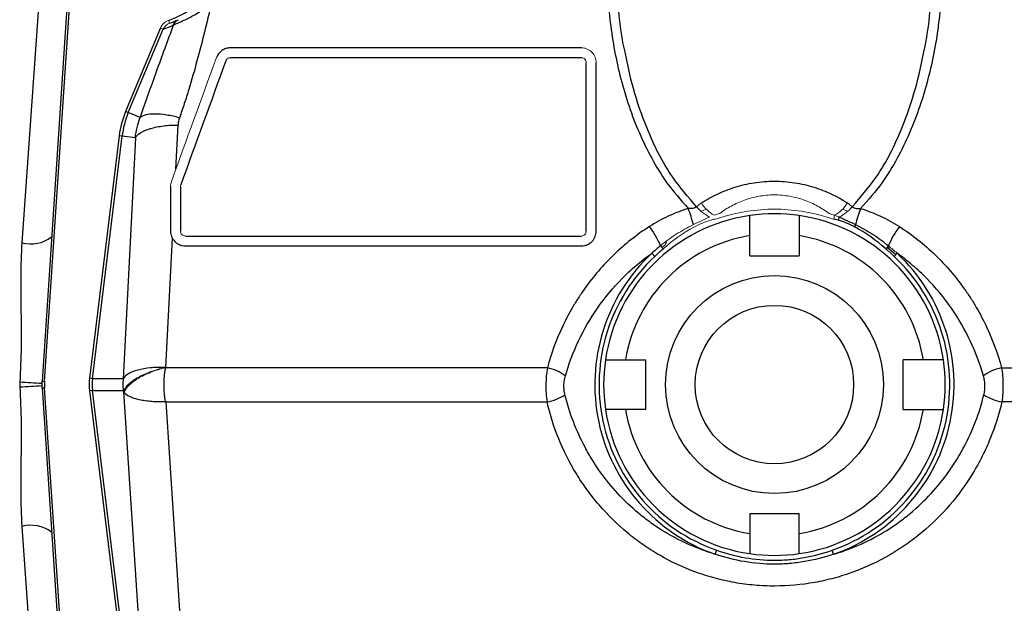
# Model space of a CAD drawing. Units: inches. Extents: x -26.9 to 33.6, y -14.1 to 24.7.
# Drawn here: x 26.6 to 30.5, y 4.9 to 7.2 of the extents above; entities that cross this region are included whole.
import ezdxf

# ---------------------------------------------------------------- set-up
doc = ezdxf.new("R2010")
doc.units = ezdxf.units.IN
doc.header["$MEASUREMENT"] = 0

msp = doc.modelspace()

# ---------------------------------------------------------------- linework, layer by layer
at = {"color": 7, "linetype": 'Continuous', "lineweight": 25}
for p, q in [((26.8385, 7.5613), (26.7207, 5.7844)), ((26.7311, 5.7837), (26.849, 7.5606)), ((26.7125, 7.359), (26.6408, 6.3351)), ((27.1923, 7.1893), (27.0531, 6.857)), ((27.0638, 6.8525), (27.203, 7.1848)), ((28.8655, 7.11), (27.4698, 7.11)), ((28.8655, 7.0706), (27.4698, 7.0706)), ((28.8851, 6.3817), (28.8851, 7.0509)), ((28.9245, 6.3817), (28.9245, 7.0509)), ((27.0638, 6.8525), (27.0531, 6.857)), ((27.111, 6.8328), (27.0638, 6.8525)), ((27.2529, 6.6276), (27.2618, 6.8032)), ((27.0275, 6.7605), (26.9097, 5.7963)), ((26.9212, 5.7949), (27.0391, 6.7591)), ((27.0391, 6.7591), (27.0275, 6.7605)), ((27.0918, 6.7526), (27.0391, 6.7591)), ((27.0918, 6.7526), (27.0434, 5.7949)), ((27.2316, 6.5587), (27.2316, 6.3817)), ((27.271, 6.5587), (27.271, 6.3817)), ((29.8906, 6.4376), (29.8872, 6.4244)), ((29.9557, 6.4072), (29.951, 6.3985)), ((27.213, 5.8392), (27.239, 6.353)), ((27.2907, 6.362), (28.8655, 6.362)), ((29.5347, 6.2832), (29.5347, 6.3637)), ((29.7316, 6.3637), (29.7316, 6.2832)), ((27.2907, 6.3226), (28.8655, 6.3226)), ((30.0812, 6.3169), (30.091, 6.3103)), ((30.091, 6.3103), (30.1164, 6.2886)), ((29.1455, 6.2934), (29.1571, 6.2809)), ((29.5347, 6.2832), (29.7316, 6.2832)), ((27.2149, 5.838), (27.2135, 5.838)), ((28.7302, 5.838), (27.2149, 5.838)), ((29.0409, 5.8698), (29.1214, 5.8698)), ((29.1214, 5.673), (29.1214, 5.8698)), ((30.2254, 5.8698), (30.145, 5.8698)), ((30.145, 5.673), (30.145, 5.8698)), ((30.5361, 5.838), (32.0515, 5.838)), ((26.9212, 5.7949), (26.9097, 5.7963)), ((27.0434, 5.7949), (26.9212, 5.7949)), ((26.7201, 5.7766), (26.7207, 5.7844)), ((26.7207, 5.7584), (26.7201, 5.7662)), ((26.7207, 5.7844), (26.7311, 5.7837)), ((26.7207, 5.7584), (26.7311, 5.7591)), ((26.7207, 5.7584), (26.8385, 3.9815)), ((26.849, 3.9822), (26.7311, 5.7591)), ((26.9212, 5.7479), (26.9097, 5.7465)), ((26.9097, 5.7465), (27.0275, 4.7823)), ((26.9212, 5.7479), (27.0434, 5.7479)), ((27.0391, 4.7838), (26.9212, 5.7479)), ((27.0434, 5.7479), (27.0435, 5.7479)), ((27.0447, 5.7426), (27.1069, 4.792)), ((27.2765, 4.7547), (27.2143, 5.703)), ((27.2143, 5.703), (28.7288, 5.703)), ((32.0521, 5.703), (30.5376, 5.703)), ((29.1214, 5.673), (29.0409, 5.673)), ((30.145, 5.673), (30.2254, 5.673)), ((29.5347, 5.2596), (29.5347, 5.1791)), ((29.5347, 5.2596), (29.7316, 5.2596)), ((29.7316, 5.1791), (29.7316, 5.2596)), ((26.6408, 5.2077), (26.7125, 4.1838)), ((29.3979, 5.0969), (29.4036, 5.113)), ((29.8684, 5.0969), (29.8628, 5.113))]:
    msp.add_line(p, q, dxfattribs=at)
at = {"color": 144, "linetype": 'Continuous', "lineweight": 18}
for p, q in [((27.228, 7.2078), (27.2242, 7.2189)), ((27.2291, 7.2072), (27.2296, 7.2083)), ((27.203, 7.1848), (27.1923, 7.1893)), ((29.8725, 6.4443), (29.8689, 6.429)), ((29.1798, 6.3229), (29.1902, 6.3111)), ((29.1954, 6.3237), (29.1851, 6.3169)), ((30.0866, 6.3229), (30.0761, 6.3111)), ((30.1209, 6.2934), (30.1092, 6.2809))]:
    msp.add_line(p, q, dxfattribs=at)
at = {"color": 144, "linetype": 'Continuous', "lineweight": 18, "flags": 128}
for points in [[(29.3415, 6.4603), (29.3494, 6.4635), (29.3622, 6.4687)], [(29.9041, 6.4687), (29.917, 6.4635), (29.9248, 6.4603)], [(29.1823, 6.32), (29.1831, 6.3217), (29.1844, 6.3248)]]:
    msp.add_lwpolyline(points, dxfattribs=at)
at = {"color": 7, "linetype": 'Continuous', "lineweight": 25, "flags": 128}
msp.add_lwpolyline([(30.091, 6.3103), (30.0867, 6.3156), (30.0841, 6.32)], dxfattribs=at)
at = {"color": 7, "linetype": 'Continuous', "lineweight": 25}
for radius in [0.4331, 0.315]:
    msp.add_circle((29.6332, 5.7714), radius, dxfattribs=at)
for centre, radius, start, end in [((27.1135, 7.5431), 0.3425, 288.8624, 25.6847), ((27.1135, 7.5431), 0.3543, 288.8624, 294.9586), ((27.0777, 7.558), 0.3937, 288.5582, 294.9586), ((27.3891, 6.7163), 0.3642, 157.2736, 173.0324), ((27.3891, 6.7163), 0.3526, 157.2736, 173.0324), ((28.6419, 6.2339), 0.6909, 14.5301, 20.1363), ((30.6245, 6.2339), 0.6909, 159.8637, 165.4699), ((29.6332, 5.7714), 0.6791, 98.3331, 171.6669), ((29.6332, 5.7714), 0.6791, 81.6669, 98.3331), ((29.6332, 5.7714), 0.6791, 8.3331, 81.6669), ((28.8859, 6.2064), 0.3161, 21.6156, 37.6762), ((30.3805, 6.2064), 0.3161, 142.3238, 158.3844), ((26.6763, 6.4673), 0.1368, 254.9882, 307.0346), ((29.6332, 5.7714), 0.6004, 99.4353, 170.5647), ((29.6332, 5.7714), 0.6004, 9.4353, 80.5647), ((29.6332, 5.7714), 0.7143, 133.0555, 250.7736), ((29.6332, 5.7714), 0.6973, 133.0555, 250.7736), ((29.6332, 5.7714), 0.6973, 289.2264, 46.9445), ((29.6332, 5.7714), 0.7143, 289.2264, 46.9445), ((28.703, 5.6832), 0.1572, 51.1246, 80.0421), ((29.6332, 5.7714), 0.6791, 171.6669, 188.3331), ((29.6332, 5.7714), 0.6791, 351.6669, 8.3331), ((30.5633, 5.6832), 0.1572, 99.9579, 128.8754), ((27.7232, 23.2801), 17.5322, 266.43243, 266.72009), ((27.7232, -11.7373), 17.5322, 93.27991, 93.56757), ((26.7987, 5.7714), 0.0787, 176.2054, 183.7946), ((26.9171, 5.7714), 0.1969, 176.2054, 183.7946), ((26.9171, 5.7714), 0.1864, 176.2054, 183.7946), ((28.7002, 5.8832), 0.1824, 279.0115, 303.2862), ((30.5661, 5.8832), 0.1824, 236.7138, 260.9885), ((29.6332, 5.7714), 0.6791, 188.3331, 261.6669), ((29.6332, 5.7714), 0.6004, 189.4353, 260.5647), ((29.6332, 5.7714), 0.6004, 279.4353, 350.5647), ((29.6332, 5.7714), 0.6791, 278.3331, 351.6669), ((26.6763, 5.0755), 0.1368, 52.9654, 105.0118), ((29.6332, 5.7714), 0.6791, 261.6669, 278.3331)]:
    msp.add_arc(centre, radius, start, end, dxfattribs=at)
at = {"color": 144, "linetype": 'Continuous', "lineweight": 18}
for centre, radius, start, end in [((29.4443, 6.5791), 0.1572, 219.7663, 244.1478), ((29.462, 6.5662), 0.1397, 211.406, 240.7706), ((29.6332, 5.7714), 0.6973, 72.2502, 107.7498), ((29.8043, 6.5662), 0.1397, 299.2294, 328.594), ((29.822, 6.5791), 0.1572, 295.8522, 320.2337), ((29.1631, 6.3532), 0.0437, 317.7388, 340.211)]:
    msp.add_arc(centre, radius, start, end, dxfattribs=at)
at = {"color": 7, "linetype": 'Continuous', "lineweight": 25}
for major_axis, ratio, start_param, end_param in [((-0.2119, 0), 0.984586, 6.163435, 6.402936), ((0.2003, 0), 0.982782, 3.021842, 3.261343)]:
    msp.add_ellipse((27.1201, 5.7714), major_axis=major_axis, ratio=ratio, start_param=start_param, end_param=end_param, dxfattribs=at)
for points, knots in [([(29.0033, 7.8468), (28.9919, 7.7801), (28.9687, 7.644), (28.962, 7.4305), (28.9756, 7.2094), (29.0173, 6.9859), (29.0776, 6.806), (29.1436, 6.6704), (29.2055, 6.5677), (29.2607, 6.5055), (29.2905, 6.4717)], [0, 0, 0, 0, 0.139772, 0.285161, 0.442075, 0.599387, 0.755864, 0.832614, 0.909317, 1, 1, 1, 1]), ([(30.2631, 7.8468), (30.2744, 7.7801), (30.2976, 7.644), (30.3044, 7.4305), (30.2908, 7.2094), (30.249, 6.9859), (30.1887, 6.806), (30.1227, 6.6704), (30.0608, 6.5677), (30.0057, 6.5055), (29.9758, 6.4717)], [0, 0, 0, 0, 0.139772, 0.285161, 0.442075, 0.599387, 0.755864, 0.832614, 0.909317, 1, 1, 1, 1]), ([(29.0377, 7.0995), (29.0368, 7.103), (29.023, 7.1622), (29.0125, 7.2799), (28.9998, 7.4011), (29.0042, 7.4653), (29.0047, 7.4724)], [0, 0, 0, 0, 0.028424, 0.485905, 0.943451, 1, 1, 1, 1]), ([(30.2289, 7.1002), (30.2296, 7.1035), (30.2434, 7.1624), (30.2538, 7.2799), (30.2666, 7.4011), (30.2621, 7.4653), (30.2617, 7.4724)], [0, 0, 0, 0, 0.026553, 0.484915, 0.943342, 1, 1, 1, 1]), ([(27.2438, 7.2011), (27.2449, 7.2016), (27.2462, 7.2023), (27.2491, 7.2036), (27.2508, 7.2044), (27.2566, 7.2069), (27.2613, 7.209), (27.2721, 7.2137), (27.2782, 7.2165), (27.2913, 7.2226), (27.2983, 7.226), (27.3129, 7.2334), (27.3204, 7.2374), (27.3354, 7.246), (27.3431, 7.2505), (27.3581, 7.2601), (27.3655, 7.265), (27.38, 7.2752), (27.3871, 7.2806), (27.394, 7.286)], [0, 0, 0, 0, 0.0625, 0.0625, 0.125, 0.125, 0.25, 0.25, 0.375, 0.375, 0.5, 0.5, 0.625, 0.625, 0.75, 0.75, 0.875, 0.875, 1, 1, 1, 1]), ([(27.394, 7.286), (27.376, 7.2098), (27.3574, 7.1336), (27.3266, 7.0199), (27.3104, 6.9632), (27.2926, 6.9069), (27.2803, 6.8694), (27.2739, 6.8507), (27.2674, 6.832)], [0, 0, 0, 0, 0.5, 0.5, 0.75, 0.875, 0.875, 1, 1, 1, 1]), ([(27.111, 6.8328), (27.1216, 6.8631), (27.1323, 6.8935), (27.1541, 6.9546), (27.1651, 6.9853), (27.1984, 7.0775), (27.221, 7.1392), (27.2438, 7.2011)], [0, 0, 0, 0, 0.25, 0.25, 0.5, 0.5, 1, 1, 1, 1]), ([(27.4698, 7.11), (27.4637, 7.11), (27.4577, 7.1091), (27.4459, 7.1053), (27.4405, 7.1026), (27.4256, 7.0919), (27.4183, 7.0821), (27.4143, 7.0711)], [0, 0, 0, 0, 0.25, 0.25, 0.5, 0.5, 1, 1, 1, 1]), ([(29.3235, 6.4785), (29.2905, 6.5165), (29.2086, 6.611), (29.1298, 6.7733), (29.0701, 6.9438), (29.0482, 7.0488), (29.0377, 7.0995)], [0, 0, 0, 0, 0.214121, 0.532053, 0.773722, 1, 1, 1, 1]), ([(29.9429, 6.4785), (29.9758, 6.5165), (30.0578, 6.611), (30.1365, 6.7733), (30.1963, 6.944), (30.2182, 7.0492), (30.2289, 7.1002)], [0, 0, 0, 0, 0.213896, 0.531495, 0.77291, 1, 1, 1, 1]), ([(27.2674, 6.832), (27.2506, 6.8364), (27.2333, 6.8401), (27.2, 6.8453), (27.184, 6.8467), (27.1557, 6.8468), (27.1433, 6.8455), (27.1235, 6.8407), (27.116, 6.8371), (27.111, 6.8328)], [0, 0, 0, 0, 0.25, 0.25, 0.5, 0.5, 0.75, 0.75, 1, 1, 1, 1]), ([(27.0918, 6.7526), (27.0957, 6.7595), (27.1027, 6.7663), (27.1229, 6.7789), (27.1361, 6.7846), (27.1674, 6.794), (27.1854, 6.7975), (27.2231, 6.8022), (27.2427, 6.8033), (27.2618, 6.8032)], [0, 0, 0, 0, 0.25, 0.25, 0.5, 0.5, 0.75, 0.75, 1, 1, 1, 1]), ([(29.3428, 6.4934), (29.3627, 6.5062), (29.3837, 6.518), (29.4174, 6.5339), (29.4289, 6.5389), (29.4523, 6.548), (29.4642, 6.5522), (29.5007, 6.5636), (29.526, 6.5696), (29.5655, 6.5757), (29.5789, 6.5773), (29.6059, 6.5794), (29.6194, 6.5799), (29.6601, 6.58), (29.6868, 6.5779), (29.7397, 6.5697), (29.7652, 6.5637), (29.8144, 6.5484), (29.8381, 6.539), (29.8827, 6.518), (29.9037, 6.5062), (29.9236, 6.4934)], [0, 0, 0, 0, 0.125, 0.125, 0.1875, 0.1875, 0.25, 0.25, 0.375, 0.375, 0.4375, 0.4375, 0.5, 0.5, 0.625, 0.625, 0.75, 0.75, 0.875, 0.875, 1, 1, 1, 1]), ([(29.2905, 6.4717), (29.2632, 6.463), (29.2366, 6.4527), (29.1849, 6.4287), (29.1599, 6.415), (29.1361, 6.3996)], [0, 0, 0, 0, 0.5, 0.5, 1, 1, 1, 1]), ([(29.3235, 6.4785), (29.3213, 6.4772), (29.319, 6.4757), (29.3139, 6.4732), (29.3112, 6.4721), (29.3026, 6.4704), (29.2965, 6.4708), (29.2905, 6.4717)], [0, 0, 0, 0, 0.25, 0.25, 0.5, 0.5, 1, 1, 1, 1]), ([(29.9429, 6.4785), (29.9451, 6.4772), (29.9474, 6.4757), (29.9524, 6.4732), (29.9552, 6.4721), (29.9638, 6.4704), (29.9699, 6.4708), (29.9758, 6.4717)], [0, 0, 0, 0, 0.25, 0.25, 0.5, 0.5, 1, 1, 1, 1]), ([(29.9758, 6.4717), (30.0032, 6.463), (30.0298, 6.4527), (30.0814, 6.4287), (30.1065, 6.415), (30.1303, 6.3996)], [0, 0, 0, 0, 0.5, 0.5, 1, 1, 1, 1]), ([(29.5347, 6.3637), (29.5347, 6.3689), (29.5347, 6.374), (29.5347, 6.3842), (29.5347, 6.3892), (29.5347, 6.4036), (29.5347, 6.4125), (29.5347, 6.4235), (29.5347, 6.4269), (29.5347, 6.4328), (29.5347, 6.4352), (29.5347, 6.4393), (29.5347, 6.4408), (29.5347, 6.4429), (29.5347, 6.4434), (29.5347, 6.4434)], [0, 0, 0, 0, 0.125, 0.125, 0.25, 0.25, 0.5, 0.5, 0.625, 0.625, 0.75, 0.75, 0.875, 0.875, 1, 1, 1, 1]), ([(29.7316, 6.4434), (29.7316, 6.4434), (29.7316, 6.4429), (29.7316, 6.4408), (29.7316, 6.4393), (29.7316, 6.4352), (29.7316, 6.4327), (29.7316, 6.4269), (29.7316, 6.4236), (29.7316, 6.4161), (29.7316, 6.4121), (29.7316, 6.4035), (29.7316, 6.3988), (29.7316, 6.3892), (29.7316, 6.3843), (29.7316, 6.3741), (29.7316, 6.3688), (29.7316, 6.3637)], [0, 0, 0, 0, 0.125, 0.125, 0.25, 0.25, 0.375, 0.375, 0.5, 0.5, 0.625, 0.625, 0.75, 0.75, 0.875, 0.875, 1, 1, 1, 1]), ([(29.8872, 6.4244), (29.8836, 6.4253), (29.8801, 6.4262), (29.8765, 6.4271), (29.8747, 6.4276), (29.8729, 6.428), (29.8711, 6.4284), (29.8704, 6.4286), (29.8696, 6.4288), (29.8689, 6.429)], [0, 0, 0, 0, 0.0002803856, 0.0002803856, 0.0002803856, 0.0004205768, 0.0004205768, 0.0004205768, 0.0004796111, 0.0004796111, 0.0004796111, 0.0004796111]), ([(29.951, 6.3985), (29.9408, 6.404), (29.9305, 6.409), (29.9092, 6.4177), (29.8983, 6.4215), (29.8872, 6.4244)], [0, 0, 0, 0, 0.5, 0.5, 1, 1, 1, 1]), ([(29.8906, 6.4376), (29.9014, 6.4328), (29.9123, 6.4278), (29.9341, 6.4177), (29.9449, 6.4125), (29.9557, 6.4072)], [0, 0, 0, 0, 0.5, 0.5, 1, 1, 1, 1]), ([(29.1361, 6.3996), (29.1107, 6.3832), (29.086, 6.3655), (29.0385, 6.3278), (29.0159, 6.308), (28.9514, 6.2459), (28.9128, 6.201), (28.8699, 6.1406), (28.8615, 6.1283), (28.8455, 6.1035), (28.8378, 6.091), (28.8157, 6.053), (28.8022, 6.0272), (28.7652, 5.9485), (28.7454, 5.8942), (28.7302, 5.838)], [0, 0, 0, 0, 0.125, 0.125, 0.25, 0.25, 0.5, 0.5, 0.5625, 0.5625, 0.625, 0.625, 0.75, 0.75, 1, 1, 1, 1]), ([(29.9557, 6.4072), (29.9791, 6.3958), (30.0019, 6.3829), (30.0455, 6.3548), (30.0665, 6.3395), (30.0866, 6.3229)], [0, 0, 0, 0, 0.5, 0.5, 1, 1, 1, 1]), ([(30.1303, 6.3996), (30.1557, 6.3832), (30.1803, 6.3655), (30.2278, 6.3278), (30.2504, 6.308), (30.3149, 6.2459), (30.3535, 6.201), (30.3965, 6.1406), (30.4048, 6.1283), (30.4209, 6.1035), (30.4285, 6.091), (30.4507, 6.053), (30.4642, 6.0272), (30.5011, 5.9485), (30.521, 5.8942), (30.5361, 5.838)], [0, 0, 0, 0, 0.125, 0.125, 0.25, 0.25, 0.5, 0.5, 0.5625, 0.5625, 0.625, 0.625, 0.75, 0.75, 1, 1, 1, 1]), ([(27.2316, 6.3817), (27.2316, 6.374), (27.233, 6.3666), (27.2387, 6.3525), (27.2428, 6.3461), (27.2509, 6.3379), (27.2538, 6.3354), (27.2601, 6.331), (27.2636, 6.329), (27.2708, 6.3259), (27.2746, 6.3247), (27.2825, 6.323), (27.2865, 6.3226), (27.2907, 6.3226)], [0, 0, 0, 0, 0.25, 0.25, 0.5, 0.5, 0.625, 0.625, 0.75, 0.75, 0.875, 0.875, 1, 1, 1, 1]), ([(28.8655, 6.3226), (28.8695, 6.3226), (28.8735, 6.323), (28.8813, 6.3246), (28.8851, 6.3258), (28.8961, 6.3305), (28.9027, 6.3351), (28.9107, 6.3435), (28.9131, 6.3465), (28.9172, 6.3529), (28.9189, 6.3563), (28.9231, 6.3668), (28.9245, 6.3742), (28.9245, 6.3817)], [0, 0, 0, 0, 0.125, 0.125, 0.25, 0.25, 0.5, 0.5, 0.625, 0.625, 0.75, 0.75, 1, 1, 1, 1]), ([(26.6408, 6.3351), (26.6377, 6.29), (26.6366, 6.2445), (26.636, 6.1532), (26.6366, 6.1073), (26.6376, 6.015), (26.638, 5.9686), (26.6369, 5.8755), (26.6353, 5.8286), (26.6323, 5.7819)], [0, 0, 0, 0, 0.25, 0.25, 0.5, 0.5, 0.75, 0.75, 1, 1, 1, 1]), ([(28.8017, 5.8056), (28.8155, 5.8535), (28.833, 5.8999), (28.8755, 5.9899), (28.9005, 6.0334), (28.9587, 6.1172), (28.9912, 6.1565), (29.0451, 6.2111), (29.0639, 6.2286), (29.1034, 6.2622), (29.1241, 6.2783), (29.1455, 6.2934)], [0, 0, 0, 0, 0.25, 0.25, 0.5, 0.5, 0.75, 0.75, 0.875, 0.875, 1, 1, 1, 1]), ([(30.4647, 5.8056), (30.4509, 5.8535), (30.4334, 5.8999), (30.3908, 5.9899), (30.3659, 6.0334), (30.3077, 6.1172), (30.2752, 6.1565), (30.2213, 6.2111), (30.2024, 6.2286), (30.163, 6.2622), (30.1422, 6.2783), (30.1209, 6.2934)], [0, 0, 0, 0, 0.25, 0.25, 0.5, 0.5, 0.75, 0.75, 0.875, 0.875, 1, 1, 1, 1]), ([(27.2096, 5.8393), (27.1895, 5.84), (27.1704, 5.8394), (27.1339, 5.836), (27.1168, 5.8331), (27.0948, 5.8272), (27.088, 5.825), (27.0755, 5.8201), (27.0699, 5.8174), (27.0548, 5.8086), (27.0476, 5.8019), (27.0434, 5.7948)], [0, 0, 0, 0, 0.25, 0.25, 0.5, 0.5, 0.625, 0.625, 0.75, 0.75, 1, 1, 1, 1]), ([(27.2135, 5.7037), (27.213, 5.7042), (27.2127, 5.7048), (27.2121, 5.7061), (27.2118, 5.7068), (27.2112, 5.7088), (27.2108, 5.7102), (27.2099, 5.7143), (27.2094, 5.7171), (27.2082, 5.7255), (27.2076, 5.7311), (27.2063, 5.7483), (27.2059, 5.7598), (27.206, 5.7826), (27.2065, 5.7941), (27.2079, 5.811), (27.2085, 5.8166), (27.2098, 5.8248), (27.2103, 5.8275), (27.2115, 5.8329), (27.2122, 5.8356), (27.2135, 5.838)], [0, 0, 0, 0, 0.015625, 0.015625, 0.03125, 0.03125, 0.0625, 0.0625, 0.125, 0.125, 0.25, 0.25, 0.5, 0.5, 0.75, 0.75, 0.875, 0.875, 0.9375, 0.9375, 1, 1, 1, 1]), ([(27.2135, 5.838), (27.2135, 5.8381), (27.2135, 5.8381), (27.2135, 5.8381), (27.2132, 5.8384), (27.2131, 5.8388), (27.213, 5.8392)], [0, 0, 0, 0, 0.00000327018, 0.00000327018, 0.00000327018, 0.00003547222, 0.00003547222, 0.00003547222, 0.00003547222]), ([(28.7302, 5.838), (28.7284, 5.8274), (28.727, 5.8165), (28.725, 5.7941), (28.7245, 5.7825), (28.7242, 5.7595), (28.7245, 5.7481), (28.726, 5.7253), (28.7272, 5.714), (28.7288, 5.703)], [0, 0, 0, 0, 0.25, 0.25, 0.5, 0.5, 0.75, 0.75, 1, 1, 1, 1]), ([(28.9612, 5.8698), (28.9612, 5.8698), (28.9633, 5.8698), (28.9713, 5.8698), (28.9773, 5.8698), (28.9885, 5.8698), (28.9925, 5.8698), (29.0011, 5.8698), (29.0058, 5.8698), (29.0202, 5.8698), (29.0306, 5.8698), (29.0409, 5.8698)], [0, 0, 0, 0, 0.25, 0.25, 0.5, 0.5, 0.625, 0.625, 0.75, 0.75, 1, 1, 1, 1]), ([(30.3051, 5.8698), (30.3051, 5.8698), (30.3046, 5.8698), (30.3026, 5.8698), (30.301, 5.8698), (30.297, 5.8698), (30.2945, 5.8698), (30.2887, 5.8698), (30.2854, 5.8698), (30.2779, 5.8698), (30.2739, 5.8698), (30.2652, 5.8698), (30.2606, 5.8698), (30.251, 5.8698), (30.246, 5.8698), (30.2359, 5.8698), (30.2306, 5.8698), (30.2254, 5.8698)], [0, 0, 0, 0, 0.125, 0.125, 0.25, 0.25, 0.375, 0.375, 0.5, 0.5, 0.625, 0.625, 0.75, 0.75, 0.875, 0.875, 1, 1, 1, 1]), ([(30.5361, 5.838), (30.5379, 5.8274), (30.5393, 5.8165), (30.5413, 5.7941), (30.5419, 5.7825), (30.5421, 5.7595), (30.5418, 5.7481), (30.5403, 5.7253), (30.5391, 5.714), (30.5376, 5.703)], [0, 0, 0, 0, 0.25, 0.25, 0.5, 0.5, 0.75, 0.75, 1, 1, 1, 1]), ([(27.0434, 5.7948), (27.0434, 5.7945), (27.0434, 5.7939), (27.0433, 5.793), (27.0433, 5.7925), (27.0432, 5.791), (27.0431, 5.7901), (27.0429, 5.7871), (27.0428, 5.7852), (27.0425, 5.7793), (27.0424, 5.7753), (27.0424, 5.7674), (27.0425, 5.7635), (27.0428, 5.7576), (27.0429, 5.7557), (27.0432, 5.7518), (27.0433, 5.7498), (27.0435, 5.7479)], [0, 0, 0, 0, 0.03125, 0.03125, 0.0625, 0.0625, 0.125, 0.125, 0.25, 0.25, 0.5, 0.5, 0.75, 0.75, 0.875, 0.875, 1, 1, 1, 1]), ([(28.8003, 5.7307), (28.7989, 5.7367), (28.7977, 5.743), (28.7963, 5.7557), (28.796, 5.7621), (28.7963, 5.7749), (28.7968, 5.7814), (28.7987, 5.7938), (28.8, 5.7998), (28.8017, 5.8056)], [0, 0, 0, 0, 0.25, 0.25, 0.5, 0.5, 0.75, 0.75, 1, 1, 1, 1]), ([(30.466, 5.7307), (30.4675, 5.7367), (30.4686, 5.743), (30.47, 5.7557), (30.4703, 5.7621), (30.4701, 5.7749), (30.4695, 5.7814), (30.4676, 5.7938), (30.4663, 5.7998), (30.4647, 5.8056)], [0, 0, 0, 0, 0.25, 0.25, 0.5, 0.5, 0.75, 0.75, 1, 1, 1, 1]), ([(26.6323, 5.7819), (26.632, 5.7784), (26.6319, 5.7749), (26.6319, 5.7714), (26.6319, 5.7679), (26.632, 5.7644), (26.6323, 5.7609)], [0, 0, 0, 0, 0.000266021, 0.000266021, 0.000266021, 0.0005320419, 0.0005320419, 0.0005320419, 0.0005320419]), ([(26.6323, 5.7609), (26.6353, 5.7142), (26.6369, 5.6674), (26.638, 5.5742), (26.6376, 5.5278), (26.6366, 5.4356), (26.636, 5.3897), (26.6366, 5.2983), (26.6377, 5.2529), (26.6408, 5.2077)], [0, 0, 0, 0, 0.25, 0.25, 0.5, 0.5, 0.75, 0.75, 1, 1, 1, 1]), ([(27.0435, 5.7479), (27.0435, 5.7478), (27.0435, 5.7477), (27.0436, 5.7476), (27.0437, 5.7472), (27.0438, 5.7466), (27.044, 5.7461), (27.0442, 5.745), (27.0445, 5.7438), (27.0447, 5.7426)], [0, 0, 0, 0, 0.0000116252, 0.0000116252, 0.0000116252, 0.0000621882, 0.0000621882, 0.0000621882, 0.0001631154, 0.0001631154, 0.0001631154, 0.0001631154]), ([(27.0468, 5.7399), (27.0517, 5.7341), (27.0594, 5.7289), (27.0747, 5.7219), (27.0805, 5.7197), (27.0933, 5.7157), (27.1001, 5.7139), (27.1148, 5.7107), (27.1227, 5.7093), (27.1393, 5.7069), (27.1479, 5.706), (27.1658, 5.7045), (27.1752, 5.704), (27.1941, 5.7035), (27.2037, 5.7035), (27.2135, 5.7037)], [0, 0, 0, 0, 0.25, 0.25, 0.375, 0.375, 0.5, 0.5, 0.625, 0.625, 0.75, 0.75, 0.875, 0.875, 1, 1, 1, 1]), ([(29.3979, 5.0969), (29.3791, 5.1024), (29.3605, 5.1086), (29.3239, 5.1222), (29.3059, 5.1295), (29.2531, 5.1533), (29.2193, 5.1715), (29.1705, 5.202), (29.1546, 5.2127), (29.1234, 5.2353), (29.1081, 5.2472), (29.0637, 5.2841), (29.0362, 5.3104), (28.9849, 5.3659), (28.9613, 5.3951), (28.9286, 5.4412), (28.9181, 5.457), (28.8982, 5.4892), (28.8888, 5.5056), (28.8447, 5.5885), (28.8182, 5.6581), (28.8003, 5.7307)], [0, 0, 0, 0, 0.0625, 0.0625, 0.125, 0.125, 0.25, 0.25, 0.3125, 0.3125, 0.375, 0.375, 0.5, 0.5, 0.625, 0.625, 0.6875, 0.6875, 0.75, 0.75, 1, 1, 1, 1]), ([(29.8684, 5.0969), (29.8872, 5.1024), (29.9059, 5.1086), (29.9425, 5.1222), (29.9604, 5.1295), (30.0132, 5.1533), (30.047, 5.1715), (30.0958, 5.202), (30.1118, 5.2127), (30.143, 5.2353), (30.1583, 5.2472), (30.2027, 5.2841), (30.2302, 5.3104), (30.2814, 5.3659), (30.3051, 5.3951), (30.3378, 5.4412), (30.3482, 5.457), (30.3681, 5.4892), (30.3775, 5.5056), (30.4217, 5.5885), (30.4481, 5.6581), (30.466, 5.7307)], [0, 0, 0, 0, 0.0625, 0.0625, 0.125, 0.125, 0.25, 0.25, 0.3125, 0.3125, 0.375, 0.375, 0.5, 0.5, 0.625, 0.625, 0.6875, 0.6875, 0.75, 0.75, 1, 1, 1, 1]), ([(30.5376, 5.703), (30.526, 5.653), (30.5105, 5.6043), (30.4817, 5.5332), (30.4711, 5.5098), (30.448, 5.4638), (30.4354, 5.4411), (30.3949, 5.3745), (30.3646, 5.3328), (30.2973, 5.2544), (30.2604, 5.2179), (30.1996, 5.1672), (30.1785, 5.1511), (30.1354, 5.121), (30.1133, 5.1069), (30.0453, 5.0675), (29.9976, 5.0451), (29.9226, 5.0175), (29.8969, 5.0093), (29.8455, 4.9954), (29.8196, 4.9895), (29.7413, 4.9755), (29.6884, 4.9707), (29.6076, 4.9706), (29.5808, 4.9717), (29.5277, 4.9763), (29.5014, 4.9798), (29.4491, 4.989), (29.4233, 4.9948), (29.3719, 5.0085), (29.3464, 5.0166), (29.271, 5.0441), (29.2231, 5.0665), (29.1545, 5.106), (29.1322, 5.1202), (29.0887, 5.1505), (29.0676, 5.1665), (29.0071, 5.2168), (28.97, 5.2534), (28.9191, 5.3125), (28.903, 5.3329), (28.8722, 5.3752), (28.8579, 5.3968), (28.8176, 5.4629), (28.7946, 5.5087), (28.756, 5.6036), (28.7404, 5.653), (28.7288, 5.703)], [0, 0, 0, 0, 0.0625, 0.0625, 0.09375, 0.09375, 0.125, 0.125, 0.1875, 0.1875, 0.25, 0.25, 0.28125, 0.28125, 0.3125, 0.3125, 0.375, 0.375, 0.40625, 0.40625, 0.4375, 0.4375, 0.5, 0.5, 0.53125, 0.53125, 0.5625, 0.5625, 0.59375, 0.59375, 0.625, 0.625, 0.6875, 0.6875, 0.71875, 0.71875, 0.75, 0.75, 0.8125, 0.8125, 0.84375, 0.84375, 0.875, 0.875, 0.9375, 0.9375, 1, 1, 1, 1]), ([(29.0409, 5.673), (29.0357, 5.673), (29.0306, 5.673), (29.0204, 5.673), (29.0154, 5.673), (29.001, 5.673), (28.9922, 5.673), (28.981, 5.673), (28.9776, 5.673), (28.9718, 5.673), (28.9694, 5.673), (28.9653, 5.673), (28.9638, 5.673), (28.9617, 5.673), (28.9612, 5.673), (28.9612, 5.673)], [0, 0, 0, 0, 0.125, 0.125, 0.25, 0.25, 0.5, 0.5, 0.625, 0.625, 0.75, 0.75, 0.875, 0.875, 1, 1, 1, 1]), ([(30.2254, 5.673), (30.2306, 5.673), (30.2358, 5.673), (30.246, 5.673), (30.251, 5.673), (30.2654, 5.673), (30.2743, 5.673), (30.2853, 5.673), (30.2887, 5.673), (30.2945, 5.673), (30.297, 5.673), (30.301, 5.673), (30.3026, 5.673), (30.3046, 5.673), (30.3051, 5.673), (30.3051, 5.673)], [0, 0, 0, 0, 0.125, 0.125, 0.25, 0.25, 0.5, 0.5, 0.625, 0.625, 0.75, 0.75, 0.875, 0.875, 1, 1, 1, 1]), ([(29.5347, 5.1791), (29.5347, 5.174), (29.5347, 5.1688), (29.5347, 5.1587), (29.5347, 5.1536), (29.5347, 5.1393), (29.5347, 5.1304), (29.5347, 5.1192), (29.5347, 5.1159), (29.5347, 5.1101), (29.5347, 5.1076), (29.5347, 5.1035), (29.5347, 5.102), (29.5347, 5.1), (29.5347, 5.0995), (29.5347, 5.0995)], [0, 0, 0, 0, 0.125, 0.125, 0.25, 0.25, 0.5, 0.5, 0.625, 0.625, 0.75, 0.75, 0.875, 0.875, 1, 1, 1, 1]), ([(29.7316, 5.0995), (29.7316, 5.0995), (29.7316, 5.1016), (29.7316, 5.1096), (29.7316, 5.1156), (29.7316, 5.1267), (29.7316, 5.1307), (29.7316, 5.1394), (29.7316, 5.144), (29.7316, 5.1584), (29.7316, 5.1688), (29.7316, 5.1791)], [0, 0, 0, 0, 0.25, 0.25, 0.5, 0.5, 0.625, 0.625, 0.75, 0.75, 1, 1, 1, 1]), ([(29.8684, 5.0969), (29.8304, 5.0841), (29.7919, 5.0743), (29.7331, 5.0643), (29.7134, 5.0618), (29.6736, 5.0584), (29.6535, 5.0575), (29.5933, 5.0575), (29.5536, 5.0609), (29.475, 5.0742), (29.4359, 5.0841), (29.3979, 5.0969)], [0, 0, 0, 0, 0.25, 0.25, 0.375, 0.375, 0.5, 0.5, 0.75, 0.75, 1, 1, 1, 1]), ([(29.4036, 5.113), (29.4406, 5.1001), (29.4786, 5.0901), (29.5554, 5.0766), (29.5942, 5.0732), (29.6531, 5.0732), (29.6727, 5.0741), (29.7116, 5.0775), (29.7308, 5.0801), (29.7882, 5.0902), (29.8258, 5.1001), (29.8628, 5.113)], [0, 0, 0, 0, 0.25, 0.25, 0.5, 0.5, 0.625, 0.625, 0.75, 0.75, 1, 1, 1, 1])]:
    msp.add_open_spline(points, degree=3, knots=knots, dxfattribs=at)
at = {"color": 144, "linetype": 'Continuous', "lineweight": 18}
for points, knots in [([(27.2242, 7.2189), (27.2207, 7.2177), (27.2173, 7.2162), (27.2109, 7.2124), (27.2078, 7.2101), (27.1996, 7.2025), (27.1952, 7.1963), (27.1923, 7.1893)], [0, 0, 0, 0, 0.25, 0.25, 0.5, 0.5, 1, 1, 1, 1]), ([(28.9245, 7.0509), (28.9245, 7.0585), (28.9231, 7.0658), (28.9175, 7.0799), (28.9134, 7.0863), (28.9053, 7.0947), (28.9024, 7.0972), (28.896, 7.1016), (28.8925, 7.1036), (28.8852, 7.1067), (28.8815, 7.1079), (28.8736, 7.1096), (28.8695, 7.11), (28.8655, 7.11)], [0, 0, 0, 0, 0.25, 0.25, 0.5, 0.5, 0.625, 0.625, 0.75, 0.75, 0.875, 0.875, 1, 1, 1, 1]), ([(27.4698, 7.0706), (27.4657, 7.0706), (27.4617, 7.0693), (27.4551, 7.0646), (27.4526, 7.0613), (27.4513, 7.0577)], [0, 0, 0, 0, 0.5, 0.5, 1, 1, 1, 1]), ([(28.8851, 7.0509), (28.8851, 7.056), (28.8832, 7.0609), (28.8761, 7.0683), (28.8709, 7.0706), (28.8655, 7.0706)], [0, 0, 0, 0, 0.5, 0.5, 1, 1, 1, 1]), ([(29.851, 6.4518), (29.8364, 6.4623), (29.8211, 6.4721), (29.7881, 6.49), (29.7704, 6.498), (29.7428, 6.5079), (29.7334, 6.5108), (29.7142, 6.516), (29.7043, 6.5182), (29.6742, 6.5236), (29.6538, 6.5254), (29.6123, 6.5254), (29.5916, 6.5235), (29.5515, 6.5163), (29.5325, 6.5111), (29.496, 6.498), (29.4786, 6.4902), (29.4454, 6.4722), (29.4299, 6.4624), (29.4154, 6.4518)], [0, 0, 0, 0, 0.125, 0.125, 0.25, 0.25, 0.3125, 0.3125, 0.375, 0.375, 0.5, 0.5, 0.625, 0.625, 0.75, 0.75, 0.875, 0.875, 1, 1, 1, 1]), ([(29.3758, 6.4376), (29.3649, 6.4328), (29.354, 6.4278), (29.3323, 6.4177), (29.3214, 6.4125), (29.3107, 6.4072)], [0, 0, 0, 0, 0.5, 0.5, 1, 1, 1, 1]), ([(29.3154, 6.3985), (29.3255, 6.404), (29.3359, 6.409), (29.3571, 6.4177), (29.368, 6.4215), (29.3792, 6.4244)], [0, 0, 0, 0, 0.5, 0.5, 1, 1, 1, 1]), ([(29.3792, 6.4244), (29.3827, 6.4253), (29.3863, 6.4262), (29.3899, 6.4271), (29.3917, 6.4276), (29.3934, 6.428), (29.3952, 6.4284), (29.396, 6.4286), (29.3967, 6.4288), (29.3975, 6.429)], [0, 0, 0, 0, 0.0002803856, 0.0002803856, 0.0002803856, 0.0004205768, 0.0004205768, 0.0004205768, 0.0004796111, 0.0004796111, 0.0004796111, 0.0004796111]), ([(29.3107, 6.4072), (29.2872, 6.3958), (29.2645, 6.3829), (29.2208, 6.3548), (29.1998, 6.3395), (29.1798, 6.3229)], [0, 0, 0, 0, 0.5, 0.5, 1, 1, 1, 1]), ([(27.271, 6.3817), (27.271, 6.3766), (27.2729, 6.3717), (27.2801, 6.3643), (27.2852, 6.362), (27.2907, 6.362)], [0, 0, 0, 0, 0.5, 0.5, 1, 1, 1, 1]), ([(28.8655, 6.362), (28.8708, 6.362), (28.8761, 6.3643), (28.8832, 6.3717), (28.8851, 6.3767), (28.8851, 6.3817)], [0, 0, 0, 0, 0.5, 0.5, 1, 1, 1, 1]), ([(27.2096, 5.8393), (27.1886, 5.8346), (27.1681, 5.8286), (27.1303, 5.8145), (27.1129, 5.8064), (27.0833, 5.789), (27.0711, 5.7798), (27.0529, 5.7611), (27.0471, 5.7516), (27.0447, 5.7426)], [0, 0, 0, 0, 0.25, 0.25, 0.5, 0.5, 0.75, 0.75, 1, 1, 1, 1]), ([(27.0468, 5.7399), (27.0499, 5.7489), (27.0563, 5.7584), (27.0752, 5.7774), (27.0877, 5.7868), (27.1175, 5.8046), (27.1347, 5.8129), (27.1722, 5.8277), (27.1924, 5.8341), (27.213, 5.8392)], [0, 0, 0, 0, 0.25, 0.25, 0.5, 0.5, 0.75, 0.75, 1, 1, 1, 1])]:
    msp.add_open_spline(points, degree=3, knots=knots, dxfattribs=at)
for points in [[(27.203, 7.1848), (27.2076, 7.1956), (27.217, 7.204), (27.228, 7.2078)], [(27.4143, 7.0711), (27.3546, 6.9071), (27.2949, 6.7431), (27.2352, 6.5789)], [(27.2352, 6.5789), (27.2328, 6.5723), (27.2316, 6.5656), (27.2316, 6.5587)], [(27.2722, 6.5655), (27.2714, 6.5633), (27.271, 6.561), (27.271, 6.5587)], [(29.3428, 6.4934), (29.3359, 6.489), (29.3295, 6.4841), (29.3235, 6.4785)], [(29.9236, 6.4934), (29.9304, 6.489), (29.9369, 6.4841), (29.9429, 6.4785)], [(29.4154, 6.4518), (29.4083, 6.4491), (29.4011, 6.4465), (29.3938, 6.4443)], [(29.3975, 6.429), (29.4053, 6.4309), (29.413, 6.4331), (29.4206, 6.4355)], [(29.8689, 6.429), (29.8611, 6.4309), (29.8534, 6.4331), (29.8458, 6.4355)], [(29.851, 6.4518), (29.8581, 6.4491), (29.8653, 6.4465), (29.8725, 6.4443)], [(29.8725, 6.4443), (29.8786, 6.4422), (29.8846, 6.44), (29.8906, 6.4376)], [(29.1902, 6.3111), (29.2285, 6.3451), (29.2703, 6.3742), (29.3154, 6.3985)], [(30.1092, 6.2809), (30.0983, 6.2911), (30.0873, 6.3012), (30.0761, 6.3111)], [(30.0866, 6.3229), (30.0982, 6.3132), (30.1096, 6.3034), (30.1209, 6.2934)], [(27.213, 5.8392), (27.2119, 5.8392), (27.2107, 5.8393), (27.2096, 5.8393)], [(27.0447, 5.7426), (27.0453, 5.7417), (27.0461, 5.7408), (27.0468, 5.7399)]]:
    msp.add_open_spline(points, degree=3, dxfattribs=at)
at = {"color": 7, "linetype": 'Continuous', "lineweight": 25}
for points in [[(27.2439, 7.2011), (27.2473, 7.2102), (27.2543, 7.2178), (27.263, 7.2218)], [(27.4513, 7.0577), (27.3916, 6.8937), (27.3319, 6.7296), (27.2722, 6.5655)], [(27.0918, 6.7526), (27.0944, 6.7802), (27.101, 6.8072), (27.111, 6.8328)], [(27.2674, 6.832), (27.2642, 6.8227), (27.2623, 6.813), (27.2618, 6.8032)], [(30.0761, 6.3111), (30.0378, 6.3451), (29.996, 6.3742), (29.951, 6.3985)], [(29.1798, 6.3229), (29.1682, 6.3132), (29.1568, 6.3034), (29.1455, 6.2934)], [(29.1571, 6.2809), (29.168, 6.2911), (29.1791, 6.3012), (29.1902, 6.3111)], [(27.2143, 5.703), (27.214, 5.7032), (27.2138, 5.7035), (27.2135, 5.7037)]]:
    msp.add_open_spline(points, degree=3, dxfattribs=at)

doc.saveas('drawing.dxf')
